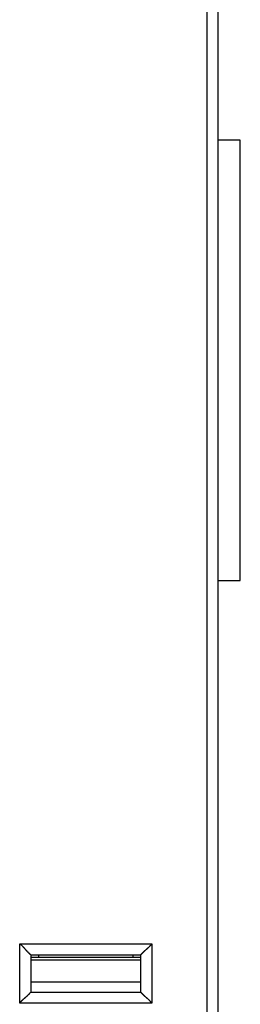
# Model space of a CAD drawing. Extents: x 66 to 594, y 0 to 397.
# Drawn here: x 194 to 204, y 127 to 172 of the extents above; entities that cross this region are included whole.
import ezdxf

# ---------------------------------------------------------------- set-up
doc = ezdxf.new("R2010")
doc.units = 0
doc.linetypes.add('HIDDENNEW0', pattern=[4.5, 1.5, -1.5, 1.5])
doc.layers.add('MUOTOVIIVAT', color=40, linetype='HIDDENNEW0')
doc.layers.add('TANGVIIVATNONDEF', color=3, linetype='HIDDENNEW0')

msp = doc.modelspace()

# ---------------------------------------------------------------- linework, layer by layer
at = {"layer": 'MUOTOVIIVAT', "color": 40, "linetype": 'CONTINUOUS'}
for p, q in [((203.38596, 120.40486), (203.38596, 192.30486)), ((202.86943, 189.50037), (202.86943, 123.20037)), ((204.38597, 166.35486), (203.38596, 166.35486)), ((204.38596, 156.35486), (204.38596, 166.35492)), ((204.38597, 146.35477), (204.38596, 156.35486)), ((203.38596, 146.35486), (204.38597, 146.35486)), ((194.86943, 129.35037), (199.86943, 129.35037)), ((194.86943, 129.35037), (194.86943, 127.65037)), ((194.86943, 129.24428), (199.86942, 129.24427)), ((195.2194, 129.35037), (195.21939, 129.24428)), ((199.51946, 129.24427), (199.51946, 129.35037)), ((199.86943, 127.65037), (199.86943, 129.35037)), ((194.86943, 127.65037), (199.86943, 127.65037))]:
    msp.add_line(p, q, dxfattribs=at)
for points in [[(194.86944, 129.35037), (194.86898, 129.35074, -0.01167823), (194.86772, 129.35179, -0.00084427), (194.86563, 129.35355, -0.00063593), (194.86277, 129.35596, -0.0010915), (194.85916, 129.35904, -0.00113727), (194.85486, 129.36273, -0.00116255), (194.84989, 129.36704, -0.00116608), (194.84431, 129.37193, -0.00125037), (194.83812, 129.37741, -0.00127924), (194.83139, 129.38343, -0.00135389), (194.82413, 129.39, -0.0013902), (194.8164, 129.39708, -0.00147182), (194.80821, 129.40466, -0.00151881), (194.79963, 129.41271, -0.00160654), (194.79067, 129.42123, -0.00166419), (194.78138, 129.43018, -0.00176126), (194.77178, 129.43956, -0.00183041), (194.76193, 129.44934, -0.00193737), (194.75185, 129.45951, -0.00202197), (194.74158, 129.47004, -0.00214768), (194.73116, 129.48092, -0.00224194), (194.72062, 129.49212, -0.00236605), (194.71, 129.50364, -0.00222777), (194.69929, 129.51543, -0.00183204), (194.68848, 129.5275, -0.00149357), (194.67757, 129.5398, -0.00114146), (194.66656, 129.55233, -0.00083991), (194.65544, 129.56506, -0.0005193), (194.64419, 129.57796, -0.00024462), (194.63282, 129.59101, 0.00005286), (194.62132, 129.6042, 0.00030708), (194.60968, 129.61749, 0.00058585), (194.5979, 129.63088, 0.00082907), (194.58596, 129.64433, 0.00110402), (194.57387, 129.65782, 0.00132871), (194.56162, 129.67133, 0.00157014), (194.5492, 129.68484, 0.00182717), (194.5366, 129.69834, 0.0021621), (194.52379, 129.7118, 0.00228508), (194.51085, 129.72516, 0.00228677), (194.49781, 129.73835, 0.00288233), (194.48432, 129.75162, 0.00396664), (194.47028, 129.76503, 0.00300705), (194.45697, 129.77755, 0.00057698), (194.44484, 129.78882, 0.00508091), (194.42874, 129.80277, 0.0098765), (194.40324, 129.82356, 0.0048802), (194.36944, 129.85037, 0.00251455)], [(199.86942, 129.35037), (199.8698, 129.35083, -0.01037683), (199.87085, 129.35209, -0.00070074), (199.87261, 129.35418, -0.00058616), (199.87502, 129.35704, -0.00106664), (199.87809, 129.36065, -0.00112253), (199.88179, 129.36494, -0.0011527), (199.8861, 129.36991, -0.00115913), (199.89099, 129.3755, -0.00124524), (199.89647, 129.38169, -0.00127534), (199.9025, 129.38842, -0.00135084), (199.90906, 129.39568, -0.00138778), (199.91614, 129.40341, -0.00146988), (199.92372, 129.41159, -0.00151724), (199.93177, 129.42017, -0.00160527), (199.94029, 129.42914, -0.00166316), (199.94924, 129.43843, -0.00176045), (199.95862, 129.44802, -0.00182976), (199.9684, 129.45787, -0.00193687), (199.97857, 129.46796, -0.0020216), (199.9891, 129.47822, -0.00214743), (199.99998, 129.48864, -0.0022418), (200.01118, 129.49918, -0.00236601), (200.0227, 129.50981, -0.00222774), (200.0345, 129.52052, -0.00183197), (200.04656, 129.53132, -0.00149346), (200.05887, 129.54223, -0.00114132), (200.0714, 129.55324, -0.00083973), (200.08412, 129.56437, -0.00051908), (200.09702, 129.57561, -0.00024436), (200.11007, 129.58698, 0.00005315), (200.12326, 129.59849, 0.0003074), (200.13656, 129.61012, 0.00058621), (200.14994, 129.62191, 0.00082946), (200.16339, 129.63384, 0.00110445), (200.17688, 129.64594, 0.00132916), (200.19039, 129.65819, 0.00157063), (200.2039, 129.6706, 0.0018277), (200.2174, 129.68321, 0.00216268), (200.23086, 129.69602, 0.00228568), (200.24422, 129.70896, 0.00228735), (200.25741, 129.722, 0.00288301), (200.27068, 129.73548, 0.00396753), (200.28409, 129.74953, 0.00300772), (200.29661, 129.76284, 0.00057714), (200.30787, 129.77497, 0.00508199), (200.32183, 129.79107, 0.0098785), (200.34262, 129.81657, 0.00488117), (200.36943, 129.85037, 0.00251505)], [(194.36944, 127.15036), (194.38086, 127.16592, -0.00535565), (194.39256, 127.18116, -0.00555955), (194.40455, 127.19606, -0.00545697), (194.4168, 127.21066, -0.00500501), (194.42929, 127.22495, -0.00467916), (194.44198, 127.23897, -0.00438433), (194.45487, 127.25271, -0.00410741), (194.46791, 127.2662, -0.00376707), (194.4811, 127.27943, -0.0034731), (194.49441, 127.29244, -0.00314052), (194.50781, 127.30523, -0.00284723), (194.52128, 127.31781, -0.00250893), (194.5348, 127.3302, -0.00221114), (194.54835, 127.34241, -0.001869), (194.5619, 127.35446, -0.00156562), (194.57543, 127.36635, -0.00121574), (194.58892, 127.3781, -0.00090378), (194.60234, 127.38973, -0.00054406), (194.61567, 127.40124, -0.00021759), (194.62889, 127.41265, 0.00016242), (194.64197, 127.42398, 0.00050116), (194.6549, 127.43523, 0.00088422), (194.66763, 127.44641, 0.00127078), (194.68017, 127.45756, 0.00175458), (194.69247, 127.46867, 0.00201866), (194.70453, 127.47974, 0.00211192), (194.71632, 127.49075, 0.00209216), (194.72782, 127.50166, 0.0019283), (194.73901, 127.51244, 0.00182712), (194.74987, 127.52306, 0.0017381), (194.76039, 127.53348, 0.00167104), (194.77054, 127.54368, 0.00157786), (194.78031, 127.55361, 0.00151655), (194.78968, 127.56325, 0.00143711), (194.79863, 127.57256, 0.00138663), (194.80714, 127.58151, 0.00131309), (194.81518, 127.59006, 0.00127143), (194.82276, 127.59819, 0.00120615), (194.82983, 127.60586, 0.00116927), (194.83639, 127.61303, 0.00110131), (194.8424, 127.61967, 0.00108124), (194.84788, 127.62577, 0.00103771), (194.8528, 127.63128, 0.00099192), (194.85709, 127.63613, 0.00088396), (194.86069, 127.64024, 0.00094877), (194.86385, 127.64386, 0.00093872), (194.86677, 127.64725, 0.00097244), (194.86944, 127.65036, 0.00132729)], [(200.36943, 127.15036), (200.358, 127.16592, 0.00535572), (200.3463, 127.18116, 0.00555963), (200.33431, 127.19606, 0.00545704), (200.32206, 127.21066, 0.00500508), (200.30958, 127.22495, 0.00467922), (200.29688, 127.23897, 0.00438439), (200.284, 127.25271, 0.00410746), (200.27096, 127.2662, 0.00376713), (200.25777, 127.27943, 0.00347314), (200.24446, 127.29244, 0.00314056), (200.23106, 127.30523, 0.00284727), (200.21759, 127.31781, 0.00250897), (200.20406, 127.3302, 0.00221117), (200.19051, 127.34241, 0.00186903), (200.17696, 127.35446, 0.00156565), (200.16343, 127.36635, 0.00121576), (200.14995, 127.3781, 0.0009038), (200.13652, 127.38973, 0.00054408), (200.12319, 127.40124, 0.00021761), (200.10998, 127.41265, -0.0001624), (200.0969, 127.42398, -0.00050115), (200.08397, 127.43523, -0.00088421), (200.07123, 127.44641, -0.00127077), (200.0587, 127.45756, -0.00175457), (200.04639, 127.46867, -0.00201865), (200.03433, 127.47974, -0.00211192), (200.02255, 127.49075, -0.00209216), (200.01105, 127.50166, -0.00192829), (199.99986, 127.51244, -0.00182711), (199.98899, 127.52306, -0.00173809), (199.97848, 127.53348, -0.00167102), (199.96832, 127.54368, -0.00157784), (199.95855, 127.55361, -0.00151652), (199.94918, 127.56325, -0.00143707), (199.94024, 127.57256, -0.00138659), (199.93173, 127.58151, -0.00131304), (199.92368, 127.59006, -0.00127136), (199.91611, 127.59819, -0.00120607), (199.90904, 127.60586, -0.00116917), (199.90248, 127.61303, -0.0011012), (199.89646, 127.61967, -0.00108108), (199.89098, 127.62577, -0.00103747), (199.88607, 127.63128, -0.00099168), (199.88178, 127.63613, -0.00088389), (199.87818, 127.64024, -0.00094827), (199.87502, 127.64386, -0.00093676), (199.87209, 127.64725, -0.00096977), (199.86942, 127.65036, -0.0013244)]]:
    msp.add_lwpolyline(points, format="xyb", dxfattribs=at)
at = {"layer": 'TANGVIIVATNONDEF', "color": 3, "linetype": 'CONTINUOUS'}
for p, q in [((194.36944, 129.85037), (200.36943, 129.85037)), ((194.36944, 127.15036), (194.36944, 129.85037)), ((200.36943, 129.85037), (200.36943, 127.15036)), ((199.86943, 129.10004), (194.86943, 129.10004)), ((199.86943, 128.10141), (194.86943, 128.10141)), ((200.36943, 127.15036), (194.36944, 127.15036))]:
    msp.add_line(p, q, dxfattribs=at)

doc.saveas('drawing.dxf')
